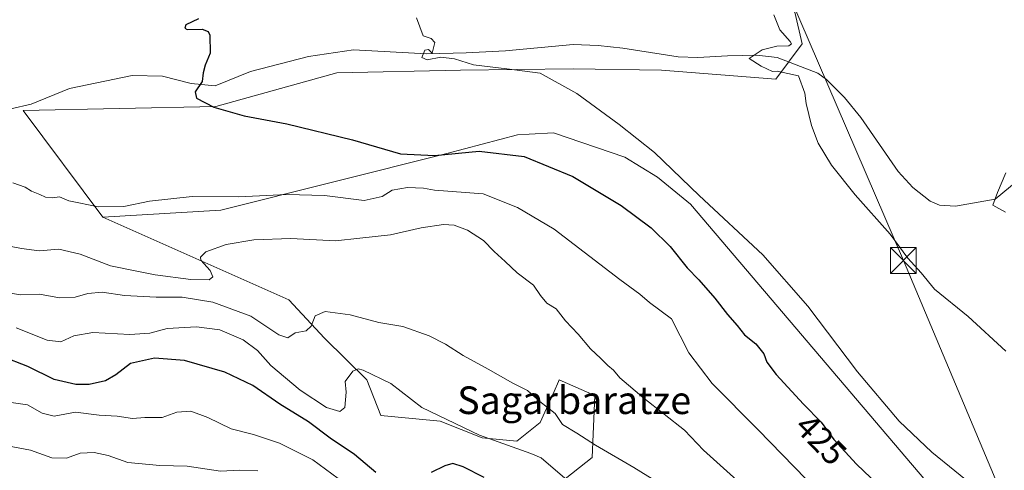
# Model space of a CAD drawing. Units: metres. Extents: x 597020 to 600478, y 4742996 to 4745358.
# Drawn here: x 597219 to 597505, y 4744365 to 4744496 of the extents above; entities that cross this region are included whole.
import ezdxf
from ezdxf.enums import TextEntityAlignment as Align

# ---------------------------------------------------------------- set-up
doc = ezdxf.new("R2010")
doc.units = ezdxf.units.M
doc.header["$MEASUREMENT"] = 0
for name, color, linetype, lineweight in [('Arbolado forestal CxS', 92, 'Continuous', 0), ('Corriente natural lineal', 142, 'Continuous', 13), ('Corriente natural oculto Cxs', 9, 'Continuous', 13), ('Cultivos herbáceos CxS', 92, 'Continuous', 0), ('Curva de nivel maestra', 30, 'Continuous', 30), ('Curva de nivel normal', 30, 'Continuous', 0), ('Pastizal CxS', 92, 'Continuous', 0), ('Rótulo de curva de nivel directora', 7, 'Continuous', 0), ('Tendido', 6, 'Continuous', 0), ('Texto cartográfico', 7, 'Continuous', 0), ('Torre de tendido puntual', 7, 'Continuous', 0)]:
    doc.layers.add(name, color=color, linetype=linetype, lineweight=lineweight)
doc.styles.add('Style-Arial', font='txt')

# ---------------------------------------------------------------- blocks, each defined once
blk = doc.blocks.new('*U10')
at = {"layer": 'Cultivos herbáceos CxS', "color": 92, "linetype": 'Continuous', "lineweight": 0}
blk.add_polyline3d([(597485.1469000002, 4744358.262700001, 422.2030999999988), (597413.6074999999, 4744442.210700001, 421.0957999999956), (597404.0963000003, 4744450.0679, 421.2004000000015), (597394.5850999998, 4744455.8575, 421.4689999999973), (597373.9089000003, 4744462.887499999, 422.1333000000013), (597366.8459000001, 4744462.522700001, 422.6321999999927), (597363.5056999996, 4744462.350099999, 422.923299999995), (597343.0138999998, 4744456.888300001, 424.7811999999976), (597277.4473000001, 4744440.509099999, 430.9686999999976), (597243.3039999995, 4744438.4615, 430.3981000000058), (597220.2067, 4744469.406500001, 427.5190000000002), (597276.0730999997, 4744470.5441, 425.1094000000012), (597311.1551000001, 4744480.288100001, 422.1345000000001), (597346.9124999996, 4744481.065300001, 420.6113000000041), (597379.6293000003, 4744481.467900001, 418.9615000000049), (597405.2125000004, 4744481.0647, 417.4502000000066), (597438.3091000002, 4744478.452500001, 415.4973999999929), (597445.9753000002, 4744488.676300001, 414.9743000000017), (597443.8384999996, 4744497.8533, 414.3628999999929)], dxfattribs=at)
blk = doc.blocks.new('5TTEND')
at = {"layer": 'Corriente natural oculto Cxs', "color": 7, "linetype": 'Continuous', "lineweight": 0}
for p, q in [((-0.375, 0.3754), (0.375, -0.3746)), ((0.3720000000000001, 0.3784000000000001), (-0.3720000000000001, -0.3776))]:
    blk.add_line(p, q, dxfattribs=at)
at = {"layer": 'Corriente natural oculto Cxs', "color": 7, "linetype": 'Continuous', "lineweight": 0, "flags": 128}
blk.add_lwpolyline([(-0.375, -0.3746), (0.375, -0.3746), (0.375, 0.3754), (-0.375, 0.3754), (-0.3720000000000001, -0.3776)], dxfattribs=at)

msp = doc.modelspace()

# ---------------------------------------------------------------- linework, layer by layer
at = {"layer": 'Arbolado forestal CxS', "color": 92, "linetype": 'Continuous', "lineweight": 0}
for points in [[(597363.9993000003, 4744352.2147, 451.4919999999984), (597385.1157000001, 4744368.888300001, 441.2216999999946), (597385.9303000001, 4744386.825300001, 436.9130000000005), (597375.5292999997, 4744391.3431, 438.0908999999957), (597375.3375000004, 4744390.911699999, 438.1993999999977), (597374.0586999999, 4744388.035700001, 438.8959000000032), (597370.0641000001, 4744379.0527, 441.2550999999949), (597363.2342999997, 4744373.590700001, 444.0817999999999), (597353.2248999998, 4744374.5505, 445.1193000000058), (597341.0500999996, 4744379.370300001, 445.9294999999984), (597323.8821, 4744381.098900001, 446.7277000000031), (597319.7852999996, 4744391.3419, 445.2606999999989), (597307.4952999996, 4744403.411900001, 440.603099999993), (597297.2506999997, 4744414.559699999, 438.7706000000035), (597243.3039999995, 4744438.4615, 430.3981000000058), (597277.4473000001, 4744440.509099999, 430.9686999999976), (597343.0138999998, 4744456.888300001, 424.7811999999976), (597363.5056999996, 4744462.350099999, 422.923299999995), (597366.8459000001, 4744462.522700001, 422.6321999999927), (597373.9089000003, 4744462.887499999, 422.1333000000013), (597394.5850999998, 4744455.8575, 421.4689999999973), (597404.0963000003, 4744450.0679, 421.2004000000015), (597413.6074999999, 4744442.210700001, 421.0957999999956), (597485.1469000002, 4744358.262700001, 422.2030999999988)], [(597518.9726999998, 4744320.333500001, 423.5043000000006), (597514.0935000004, 4744325.593499999, 423.521900000007), (597507.8907000005, 4744333.036900001, 423.1747999999934), (597485.1469000002, 4744358.262700001, 422.2030999999988), (597413.6074999999, 4744442.210700001, 421.0957999999956), (597404.0963000003, 4744450.0679, 421.2004000000015), (597394.5850999998, 4744455.8575, 421.4689999999973), (597373.9089000003, 4744462.887499999, 422.1333000000013), (597366.8459000001, 4744462.522700001, 422.6321999999927), (597363.5056999996, 4744462.350099999, 422.923299999995), (597343.0138999998, 4744456.888300001, 424.7811999999976), (597277.4473000001, 4744440.509099999, 430.9686999999976), (597243.3039999995, 4744438.4615, 430.3981000000058)], [(597243.3039999995, 4744438.4615, 430.3981000000058), (597297.2506999997, 4744414.559699999, 438.7706000000035), (597307.4952999996, 4744403.411900001, 440.603099999993), (597319.7852999996, 4744391.3419, 445.2606999999989), (597323.8821, 4744381.098900001, 446.7277000000031), (597341.0500999996, 4744379.370300001, 445.9294999999984), (597353.2248999998, 4744374.5505, 445.1193000000058), (597363.2342999997, 4744373.590700001, 444.0817999999999), (597370.0641000001, 4744379.0527, 441.2550999999949), (597374.0586999999, 4744388.035700001, 438.8959000000032), (597375.3375000004, 4744390.911699999, 438.1993999999977), (597375.5292999997, 4744391.3431, 438.0908999999957), (597385.9303000001, 4744386.825300001, 436.9130000000005), (597385.1157000001, 4744368.888300001, 441.2216999999946), (597363.9993000003, 4744352.2147, 451.4919999999984)]]:
    msp.add_polyline3d(points, dxfattribs=at)
at = {"layer": 'Corriente natural lineal', "color": 142, "linetype": 'Continuous', "lineweight": 13}
msp.add_polyline3d([(597216.6244999999, 4744469.889400001, 427.8751000000047), (597222.5191000003, 4744471.2577, 427.4253000000026), (597233.6637000004, 4744475.7235, 427.0396000000038), (597251.7611999996, 4744479.533500001, 426.0970999999991), (597260.5911999998, 4744479.3003, 425.9510000000009), (597268.8798000002, 4744477.1655, 425.3531999999978), (597275.8405999999, 4744476.509299999, 424.792300000001), (597286.0697999997, 4744480.689999999, 423.6493999999948), (597302.9401000004, 4744485.0601, 422.6564000000071), (597315.9200999998, 4744486.920100001, 421.889599999995), (597337.1601, 4744485.7501, 420.647299999997), (597348.6001000004, 4744486.0601, 419.5512000000017), (597360.0301000001, 4744486.610099999, 419.0164999999979), (597379.5800999999, 4744488.530099999, 417.7111000000005), (597386.8201000001, 4744488.2401, 417.3672999999981), (597394.0500999996, 4744487.440099999, 416.6298999999999), (597410.0100999996, 4744484.9101, 416.6278000000021), (597415.7001, 4744484.6801, 416.4321000000054), (597424.2901, 4744485.190099999, 416.6374000000069), (597432.8800999997, 4744485.4101, 416.1962000000058), (597438.7421000004, 4744484.7412, 415.2951999999932), (597450.5294000005, 4744480.209000001, 415.1772999999957), (597453.0500999996, 4744478.380100001, 415.1622000000062), (597458.2901, 4744473.120100001, 414.6015999999945), (597462.9600999998, 4744467.340100001, 414.0641999999934), (597473.7801000001, 4744451.7401, 413.6747000000032), (597478.0500999996, 4744447.040100001, 413.3166999999958), (597483.0500999996, 4744443.090100001, 412.7902999999933), (597485.8101000005, 4744441.940099999, 412.3916000000027), (597490.4301000005, 4744441.720100001, 411.748900000006), (597501.8821, 4744443.6589, 410.6046999999962), (597511.3443999998, 4744451.5141, 409.9464000000008)], dxfattribs=at)
at = {"layer": 'Cultivos herbáceos CxS', "color": 92, "linetype": 'Continuous', "lineweight": 0}
for points in [[(597308.6829000004, 4744576.5953, 425.9594999999972), (597331.1029000003, 4744547.851100001, 421.631899999993), (597347.9653000003, 4744538.5921, 419.5795999999973), (597365.9700999996, 4744536.0887, 418.126099999994), (597415.7141000004, 4744519.8715, 415.8371000000043), (597443.8384999996, 4744497.8533, 414.3628999999929), (597445.9753000002, 4744488.676300001, 414.9743000000017), (597438.3091000002, 4744478.452500001, 415.4973999999929), (597405.2125000004, 4744481.0647, 417.4502000000066), (597379.6293000003, 4744481.467900001, 418.9615000000049), (597346.9124999996, 4744481.065300001, 420.6113000000041), (597311.1551000001, 4744480.288100001, 422.1345000000001), (597276.0730999997, 4744470.5441, 425.1094000000012), (597220.2067, 4744469.406500001, 427.5190000000002), (597243.3039999995, 4744438.4615, 430.3981000000058)], [(597518.9726999998, 4744320.333500001, 423.5043000000006), (597514.0935000004, 4744325.593499999, 423.521900000007), (597507.8907000005, 4744333.036900001, 423.1747999999934), (597485.1469000002, 4744358.262700001, 422.2030999999988), (597413.6074999999, 4744442.210700001, 421.0957999999956), (597404.0963000003, 4744450.0679, 421.2004000000015), (597394.5850999998, 4744455.8575, 421.4689999999973), (597373.9089000003, 4744462.887499999, 422.1333000000013), (597366.8459000001, 4744462.522700001, 422.6321999999927), (597363.5056999996, 4744462.350099999, 422.923299999995), (597343.0138999998, 4744456.888300001, 424.7811999999976), (597277.4473000001, 4744440.509099999, 430.9686999999976), (597243.3039999995, 4744438.4615, 430.3981000000058)]]:
    msp.add_polyline3d(points, dxfattribs=at)
at = {"layer": 'Curva de nivel maestra', "color": 30, "linetype": 'Continuous', "lineweight": 30, "flags": 128}
for points, elevation in [([(597271.0599999996, 4744495.890100001), (597267.3700000001, 4744494.220100001), (597267.04, 4744493.200099999), (597267.7300000006, 4744492.880100001), (597272.04, 4744492.9301), (597273.8300000001, 4744492.2401), (597274.2699999996, 4744491.210100001), (597274.3600000005, 4744485.940099999), (597272.9400000004, 4744482.520099999), (597272.3300000001, 4744480.3301), (597272.0999999996, 4744477.8101), (597270.0800000001, 4744474.8201), (597270.4500000002, 4744472.960100001), (597275.4199999999, 4744470.340100001), (597284.2100000001, 4744467.800100001), (597296.6699999999, 4744465.470100001), (597315.6200000001, 4744460.9001), (597329.5199999996, 4744456.850099999), (597339.4400000004, 4744456.390100001), (597352.4100000003, 4744457.5601), (597365.4199999999, 4744456.040100001), (597379.5099999999, 4744450.300100001), (597393.5, 4744441.840100001), (597402.2199999997, 4744435.4101), (597407.75, 4744429.950099999), (597412.6699999999, 4744423.850099999), (597416.0499999998, 4744420.380100001), (597420.6799999997, 4744415.0101), (597424.2999999998, 4744410.290100001), (597427.1500000004, 4744407.110099999), (597429.2999999998, 4744404.4301), (597432.5099999999, 4744401.8101), (597434.8499999996, 4744398.940099999), (597435.7800000003, 4744396.5001), (597438.4600000001, 4744392.970100001), (597446.3600000005, 4744384.360099999), (597451.4500000002, 4744379.140100001), (597455.1399999997, 4744374.120100001), (597461.6900000004, 4744366.940099999), (597472.1200000001, 4744357.0001)], 425), ([(597322.4000000004, 4744364.550100001), (597316.2699999996, 4744369.790100001), (597309.1799999997, 4744374.460100001), (597302.9199999999, 4744379.2401), (597294.6399999997, 4744384.300100001), (597286.7400000002, 4744389.7301), (597278.6500000004, 4744393.640100001), (597266.9500000002, 4744396.940099999), (597258.25, 4744397.620100001), (597251.3200000003, 4744396.140100001), (597247.0700000003, 4744392.790100001), (597244.0700000003, 4744391.100099999), (597239.3099999996, 4744390.030099999), (597235.4500000002, 4744390.0101), (597229.1699999999, 4744391.5001), (597221.54, 4744395.200099999), (597214.0999999996, 4744398.100099999)], 450), ([(597353.7699999996, 4744363.0701), (597347.7400000002, 4744366.210100001), (597344.7400000002, 4744367.170100001), (597342.4100000003, 4744366.5001), (597338.4500000002, 4744364.540100001)], 450)]:
    msp.add_lwpolyline(points, dxfattribs=dict(at, elevation=elevation))
at = {"layer": 'Curva de nivel normal', "color": 30, "linetype": 'Continuous', "lineweight": 0, "flags": 128}
for points, elevation in [([(597496.8700000001, 4744359.58), (597483.5300000003, 4744370.390000001), (597474.0599999996, 4744379.449999999), (597462, 4744393.730000001), (597447.6100000005, 4744412.710000001), (597434.5800000001, 4744427.600000001), (597416.1399999997, 4744444.800000001), (597403.2199999997, 4744457.210000001), (597392.9199999999, 4744465.369999999), (597380.6600000003, 4744474.32), (597370.0599999996, 4744480.15), (597360.3399999999, 4744481.41), (597350.6799999997, 4744482.560000001), (597345.2100000001, 4744484.33), (597341.29, 4744484.859999999), (597337.2999999998, 4744484.050000001), (597335.79, 4744484.76), (597336.6600000003, 4744486.83), (597337.7199999997, 4744487.050000001), (597338.7199999997, 4744485.99), (597339.5300000003, 4744489.07), (597338.4600000001, 4744490.230000001), (597336.1399999997, 4744491.01), (597334.2199999997, 4744496.25)], 420), ([(597437.7599999999, 4744497.039999999), (597439.54, 4744492.689999999), (597442.5099999999, 4744489.359999999), (597442.8700000001, 4744488.720000001), (597442.1500000004, 4744488.08), (597438.6399999997, 4744488.02), (597434.3600000005, 4744486.949999999), (597430.6299999999, 4744484.4), (597434.0599999996, 4744482.189999999), (597437.3799999999, 4744480.66), (597438.7334000003, 4744480.8082), (597444.8810000002, 4744479.454100001), (597446.7699999996, 4744474.4), (597447.1500000004, 4744471.4), (597448.7100000001, 4744465.07), (597450.6600000003, 4744459.960000001), (597454.5, 4744453.57), (597461.3200000003, 4744444.930000001), (597471.4600000001, 4744433.600000001), (597476.6200000001, 4744426.57), (597480.4199999999, 4744422.41), (597484.3300000001, 4744417.66), (597494.0800000001, 4744409.74), (597505.0199999996, 4744399.680000001)], 415), ([(597505.0499999998, 4744451.32), (597502.6100000005, 4744445.600000001), (597501.2599999999, 4744442), (597504.9199999999, 4744439.92)], 410), ([(597217.1900000004, 4744448.470000001), (597220.7800000003, 4744447.16), (597222.6699999999, 4744445.99), (597225.0800000001, 4744445.07), (597226.6900000004, 4744444.26), (597228.75, 4744444.050000001), (597230.7800000003, 4744444.359999999), (597233.4800000006, 4744443.24), (597242.0499999998, 4744441.460000001), (597249.4299999997, 4744441.529999999), (597256.8300000001, 4744443.16), (597269.1699999999, 4744444.5), (597282.7400000002, 4744444.4), (597296.5800000001, 4744445.039999999), (597307.5499999998, 4744444.789999999), (597319.0499999998, 4744443.289999999), (597324.2999999998, 4744444.460000001), (597327.1900000004, 4744446.350000001), (597331.6399999997, 4744447.09), (597336.2199999997, 4744446.850000001), (597339.4299999997, 4744446.350000001), (597353.54, 4744445.199999999), (597363.4600000001, 4744441.26), (597374.1399999997, 4744435.02), (597393.1500000004, 4744420.4), (597398.8899999997, 4744416.140000001), (597401.7599999999, 4744413.800000001), (597408.1100000005, 4744409.060000001), (597413.1399999997, 4744399.230000001), (597419.9199999999, 4744390.27), (597433.2000000002, 4744376.859999999), (597457.5800000001, 4744351.880000001)], 430), ([(597214.7400000002, 4744430.4), (597219.7000000002, 4744429.369999999), (597224.8700000001, 4744428.779999999), (597230.5899999999, 4744429.210000001), (597236.6900000004, 4744427.810000001), (597245.54, 4744424.350000001), (597252.6900000004, 4744422.939999999), (597258.4500000002, 4744421.810000001), (597268.8300000001, 4744420.4), (597274.0999999996, 4744420.380000001), (597275.1799999997, 4744421.16), (597274.4000000004, 4744423.060000001), (597271.6699999999, 4744426.039999999), (597271.5599999996, 4744426.91), (597273.1799999997, 4744428.439999999), (597279.0199999996, 4744430.600000001), (597287.0700000003, 4744431.91), (597297.7400000002, 4744432.34), (597310.7400000002, 4744431.66), (597317.7400000002, 4744432.359999999), (597326.6200000001, 4744433.359999999), (597335.5899999999, 4744435.350000001), (597342, 4744436.33), (597345.0999999996, 4744436.210000001), (597348.9600000001, 4744434.74), (597353.5999999996, 4744431.730000001), (597356.7599999999, 4744428.5), (597359.9199999999, 4744425.600000001), (597363.3799999999, 4744422.369999999), (597368.1500000004, 4744418.810000001), (597370.1299999999, 4744415.789999999), (597371.9600000001, 4744413.619999999), (597374.6799999997, 4744411.939999999), (597377.4199999999, 4744408.480000001), (597381.0999999996, 4744404.619999999), (597384.6799999997, 4744400.350000001), (597387.6699999999, 4744397.58), (597389.6600000003, 4744395.539999999), (597391.3399999999, 4744394.210000001), (597393.1399999997, 4744391.980000001), (597400.0599999996, 4744386.060000001), (597411.8700000001, 4744376.779999999), (597417.4000000004, 4744371.060000001), (597453.1200000001, 4744338.850000001)], 435), ([(597215.4199999999, 4744416.65), (597219.4000000004, 4744415.99), (597224.9199999999, 4744416.140000001), (597230.7800000003, 4744415.100000001), (597235.2999999998, 4744415.289999999), (597238.9800000006, 4744416.41), (597243.0999999996, 4744416.720000001), (597249.54, 4744415.84), (597258.79, 4744415.34), (597266.3300000001, 4744415.32), (597275.1799999997, 4744413.84), (597286.2000000002, 4744409.859999999), (597294.3099999996, 4744404.42), (597296.8799999999, 4744403.52), (597299.0700000003, 4744404.980000001), (597302.2400000002, 4744405.600000001), (597303.7100000001, 4744406.91), (597304.8200000003, 4744409.91), (597307.7400000002, 4744411.130000001), (597315, 4744410.17), (597323.3200000003, 4744407.980000001), (597330.2100000001, 4744406.779999999), (597337.8399999999, 4744404.140000001), (597342.5899999999, 4744401.75), (597347.6900000004, 4744398.380000001), (597354.9800000006, 4744394.460000001), (597362.1200000001, 4744390.380000001), (597366.4100000003, 4744388.279999999), (597369.9000000004, 4744385.130000001), (597374.4000000004, 4744381.619999999), (597376.5, 4744378.4), (597380.6600000003, 4744375.939999999), (597386.04, 4744372.460000001), (597397.2300000006, 4744366.01), (597415.2000000002, 4744354.859999999)], 440), ([(597377.8200000003, 4744362.449999999), (597373.1600000003, 4744366.390000001), (597370.2999999998, 4744368.789999999), (597367.3499999996, 4744370), (597352.4199999999, 4744375.32), (597335.7300000006, 4744383.390000001), (597326.7800000003, 4744390.33), (597318.7400000002, 4744394.180000001), (597317.3300000001, 4744394.550000001), (597315.7300000006, 4744393.880000001), (597313.54, 4744390.9), (597313.8499999996, 4744387.779999999), (597313.4000000004, 4744383.34), (597311.9699999997, 4744382.180000001), (597308.1600000003, 4744383.390000001), (597300.4400000004, 4744388.380000001), (597291.9699999997, 4744395.529999999), (597288.1299999999, 4744399.880000001), (597284.0099999999, 4744403), (597277.1699999999, 4744405.82), (597270.4600000001, 4744406.77), (597261.9000000004, 4744406.220000001), (597256.9100000003, 4744404.890000001), (597251.1200000001, 4744404.539999999), (597240.4299999997, 4744405.060000001), (597234.8499999996, 4744404.17), (597231.0999999996, 4744402.390000001), (597227.2100000001, 4744402.83), (597218.1900000004, 4744406.439999999)], 445), ([(597311.4800000006, 4744362.800000001), (597304.1799999997, 4744368.180000001), (597294.5099999999, 4744373.060000001), (597286.9400000004, 4744375.529999999), (597280.4900000002, 4744377.16), (597273.7400000002, 4744380.460000001), (597268.8200000003, 4744382.279999999), (597264.7400000002, 4744382.060000001), (597260.4500000002, 4744380.51), (597255.5, 4744380.430000001), (597251.8799999999, 4744380.210000001), (597247.4800000006, 4744380.850000001), (597242.2699999996, 4744381.119999999), (597235.3399999999, 4744382.039999999), (597229.2000000002, 4744380.859999999), (597225.6699999999, 4744381.680000001), (597221.4299999997, 4744384.15), (597212.5499999998, 4744385.380000001)], 455), ([(597212.4699999997, 4744372.84), (597222.3799999999, 4744371.039999999), (597228.5199999996, 4744368.84), (597232.7400000002, 4744368.699999999), (597236.7400000002, 4744370.140000001), (597240.7400000002, 4744370.32), (597244.8600000005, 4744369.42), (597250.5499999998, 4744367.42), (597259.8600000005, 4744366.560000001), (597267.7300000006, 4744366.41), (597277.3600000005, 4744364.939999999), (597282.9100000003, 4744365.230000001), (597288.2400000002, 4744365.060000001)], 460)]:
    msp.add_lwpolyline(points, dxfattribs=dict(at, elevation=elevation))
at = {"layer": 'Pastizal CxS', "color": 92, "linetype": 'Continuous', "lineweight": 0}
for points in [[(597308.6829000004, 4744576.5953, 425.9594999999972), (597331.1029000003, 4744547.851100001, 421.631899999993), (597347.9653000003, 4744538.5921, 419.5795999999973), (597365.9700999996, 4744536.0887, 418.126099999994), (597415.7141000004, 4744519.8715, 415.8371000000043), (597443.8384999996, 4744497.8533, 414.3628999999929), (597445.9753000002, 4744488.676300001, 414.9743000000017), (597438.3091000002, 4744478.452500001, 415.4973999999929), (597405.2125000004, 4744481.0647, 417.4502000000066), (597379.6293000003, 4744481.467900001, 418.9615000000049), (597346.9124999996, 4744481.065300001, 420.6113000000041), (597311.1551000001, 4744480.288100001, 422.1345000000001), (597276.0730999997, 4744470.5441, 425.1094000000012), (597220.2067, 4744469.406500001, 427.5190000000002), (597243.3039999995, 4744438.4615, 430.3981000000058)], [(597443.8384999996, 4744497.8533, 414.3628999999929), (597445.9753000002, 4744488.676300001, 414.9743000000017), (597438.3091000002, 4744478.452500001, 415.4973999999929), (597405.2125000004, 4744481.0647, 417.4502000000066), (597379.6293000003, 4744481.467900001, 418.9615000000049), (597346.9124999996, 4744481.065300001, 420.6113000000041), (597311.1551000001, 4744480.288100001, 422.1345000000001), (597276.0730999997, 4744470.5441, 425.1094000000012), (597220.2067, 4744469.406500001, 427.5190000000002), (597243.3039999995, 4744438.4615, 430.3981000000058), (597297.2506999997, 4744414.559699999, 438.7706000000035), (597307.4952999996, 4744403.411900001, 440.603099999993), (597319.7852999996, 4744391.3419, 445.2606999999989), (597323.8821, 4744381.098900001, 446.7277000000031), (597341.0500999996, 4744379.370300001, 445.9294999999984), (597353.2248999998, 4744374.5505, 445.1193000000058), (597363.2342999997, 4744373.590700001, 444.0817999999999), (597370.0641000001, 4744379.0527, 441.2550999999949), (597374.0586999999, 4744388.035700001, 438.8959000000032), (597375.3375000004, 4744390.911699999, 438.1993999999977), (597375.5292999997, 4744391.3431, 438.0908999999957), (597385.9303000001, 4744386.825300001, 436.9130000000005), (597385.1157000001, 4744368.888300001, 441.2216999999946), (597363.9993000003, 4744352.2147, 451.4919999999984)], [(597243.3039999995, 4744438.4615, 430.3981000000058), (597297.2506999997, 4744414.559699999, 438.7706000000035), (597307.4952999996, 4744403.411900001, 440.603099999993), (597319.7852999996, 4744391.3419, 445.2606999999989), (597323.8821, 4744381.098900001, 446.7277000000031), (597341.0500999996, 4744379.370300001, 445.9294999999984), (597353.2248999998, 4744374.5505, 445.1193000000058), (597363.2342999997, 4744373.590700001, 444.0817999999999), (597370.0641000001, 4744379.0527, 441.2550999999949), (597374.0586999999, 4744388.035700001, 438.8959000000032), (597375.3375000004, 4744390.911699999, 438.1993999999977), (597375.5292999997, 4744391.3431, 438.0908999999957), (597385.9303000001, 4744386.825300001, 436.9130000000005), (597385.1157000001, 4744368.888300001, 441.2216999999946), (597363.9993000003, 4744352.2147, 451.4919999999984)]]:
    msp.add_polyline3d(points, dxfattribs=at)
at = {"layer": 'Tendido', "color": 6, "linetype": 'Continuous', "lineweight": 0, "extrusion": (0.9167338858437939, 0.3945954984242306, 0.06239691634264691), "elevation": 2419881.034309226, "flags": 128}
msp.add_lwpolyline([(4121819.427476336, -150869.0639145539), (4121646.343012705, -150869.5577768872), (4121482.983884932, -150848.8534326903)], dxfattribs=at)

# ---------------------------------------------------------------- block references
at = {"layer": 'Cultivos herbáceos CxS', "color": 92, "linetype": 'Continuous', "lineweight": 0}
msp.add_blockref('*U10', (0, 0), dxfattribs=at)
at = {"layer": 'Torre de tendido puntual', "color": 7, "linetype": 'Continuous', "lineweight": 0, "xscale": 10, "yscale": 10, "zscale": 10}
msp.add_blockref('5TTEND', (597475.3099999996, 4744425.939999999, 417.5390000000043), dxfattribs=at)

# ---------------------------------------------------------------- texts
at = {"layer": 'Rótulo de curva de nivel directora', "color": 7, "linetype": 'Continuous', "lineweight": 0, "style": 'Style-Arial'}
msp.add_text('425', height=7.000000000000002, rotation=314.2775499388827, dxfattribs=at).set_placement((597451.4483114396, 4744374.090711838), align=Align.MIDDLE_CENTER)
at = {"layer": 'Texto cartográfico', "color": 7, "linetype": 'Continuous', "lineweight": 0, "style": 'Style-Arial'}
msp.add_text('Sagarbaratze', height=8, dxfattribs=at).set_placement((597379.8962329266, 4744385.470150001), align=Align.MIDDLE_CENTER)

doc.saveas('drawing.dxf')
